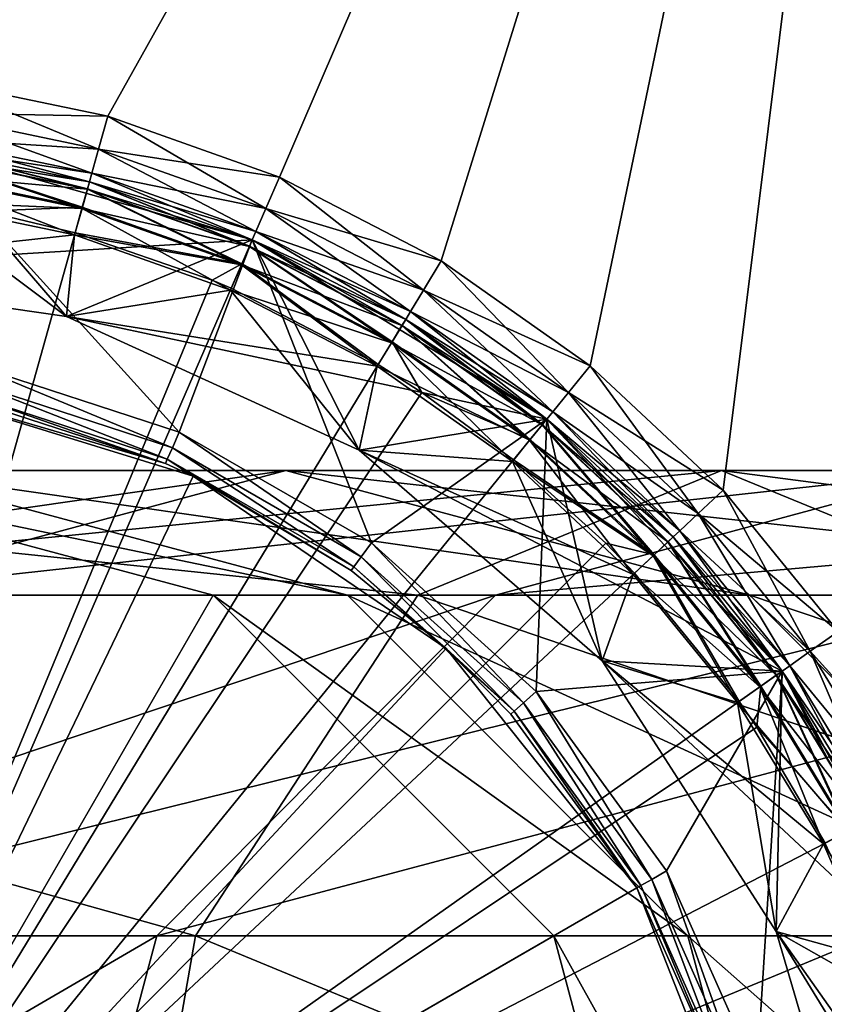
# Model space of a CAD drawing. Extents: x -188 to 188, y -68 to 0.
# Drawn here: x 104 to 116, y -44 to -30 of the extents above; entities that cross this region are included whole.
import ezdxf

# ---------------------------------------------------------------- set-up
doc = ezdxf.new("R2010")
doc.units = 0
doc.header["$MEASUREMENT"] = 0
doc.layers.add('L3', color=7, linetype='Continuous')
doc.layers.add('L5', color=7, linetype='Continuous')

msp = doc.modelspace()

# ---------------------------------------------------------------- linework, layer by layer
at = {"layer": 'L3', "color": 7}
for points in [[(82.3, -9, 20), (100, -30.5, 20), (117.7, -9, 20)], [(117.7, -9, -20), (100, -30.5, -20), (82.3, -9, -20)], [(117.7, -9, 20), (100, -30.5, 20), (102.6552, -30.68162, 20)], [(117.7, -9, -20), (102.6552, -30.68162, -20), (100, -30.5, -20)], [(117.7, -9, 20), (102.6552, -30.68162, 20), (105.261, -31.22311, 20)], [(105.261, -31.22311, -20), (102.6552, -30.68162, -20), (117.7, -9, -20)], [(105.261, -31.22311, 20), (107.7688, -32.11438, 20), (117.7, -9, 20)], [(117.7, -9, -20), (107.7688, -32.11438, -20), (105.261, -31.22311, -20)], [(117.7, -9, 20), (107.7688, -32.11438, 20), (110.1319, -33.33882, 20)], [(117.7, -9, -20), (110.1319, -33.33882, -20), (107.7688, -32.11438, -20)], [(117.7, -9, 20), (110.1319, -33.33882, 20), (112.3062, -34.87363, 20)], [(112.3062, -34.87363, -20), (110.1319, -33.33882, -20), (117.7, -9, -20)], [(112.3062, -34.87363, 20), (114.2513, -36.69021, 20), (117.7, -9, 20)], [(117.7, -9, -20), (114.2513, -36.69021, -20), (112.3062, -34.87363, -20)], [(114.2513, -36.69021, 20), (115.9309, -38.75473, 20), (117.7, -9, 20)], [(117.7, -9, -20), (115.9309, -38.75473, -20), (114.2513, -36.69021, -20)], [(102.5872, -31.17697, -20.13397), (102.6552, -30.68162, -20), (105.1261, -31.70457, -20.13397)], [(102.5872, -31.17697, 20.13397), (105.261, -31.22311, 20), (102.6552, -30.68162, 20)], [(105.1261, -31.70457, -20.13397), (102.6552, -30.68162, -20), (105.261, -31.22311, -20)], [(102.5872, -31.17697, -20.13397), (105.0274, -32.05702, -20.5), (102.5373, -31.53958, -20.5)], [(102.5872, -31.17697, 20.13397), (102.5373, -31.53958, 20.5), (105.1261, -31.70457, 20.13397)], [(105.1261, -31.70457, -20.13397), (105.0274, -32.05702, -20.5), (102.5872, -31.17697, -20.13397)], [(105.1261, -31.70457, 20.13397), (105.261, -31.22311, 20), (102.5872, -31.17697, 20.13397)], [(105.1261, -31.70457, -20.13397), (105.261, -31.22311, -20), (107.5696, -32.57299, -20.13397)], [(105.1261, -31.70457, 20.13397), (107.7688, -32.11438, 20), (105.261, -31.22311, 20)], [(107.5696, -32.57299, -20.13397), (105.261, -31.22311, -20), (107.7688, -32.11438, -20)], [(102.5373, -31.53958, -20.5), (104.9912, -32.18603, -21), (102.5191, -31.67231, -21)], [(102.5373, -31.53958, 20.5), (102.5191, -31.67231, 21), (105.0274, -32.05702, 20.5)], [(105.0274, -32.05702, -20.5), (104.9912, -32.18603, -21), (102.5373, -31.53958, -20.5)], [(105.1261, -31.70457, 20.13397), (102.5373, -31.53958, 20.5), (105.0274, -32.05702, 20.5)], [(100, -33.48017, -30.5), (107.3704, -33.03159, -30.5), (102.5191, -31.67231, -30.5)], [(100, -33.48017, 31), (102.5191, -31.67231, 31), (104.6542, -34.14934, 31)], [(104.8833, -32.5712, 29.89282), (102.5045, -31.77849, 29.6), (102.4646, -32.06858, 29.89282)], [(102.4646, -32.06858, -29.89282), (102.5045, -31.77849, -29.6), (104.9623, -32.28924, -29.6)], [(104.8877, -32.55553, 55.91165), (102.5051, -31.77385, 55.62026), (102.4668, -32.05247, 55.91165)], [(104.9623, -32.28924, 29.6), (102.5191, -31.67231, 29.2), (102.5045, -31.77849, 29.6)], [(102.5045, -31.77849, -29.6), (102.5191, -31.67231, -29.2), (104.9912, -32.18603, -29.2)], [(104.8833, -32.5712, 29.89282), (104.9623, -32.28924, 29.6), (102.5045, -31.77849, 29.6)], [(102.5045, -31.77849, -29.6), (104.9912, -32.18603, -29.2), (104.9623, -32.28924, -29.6)], [(104.9636, -32.28473, 55.62026), (102.5191, -31.67231, 55.22848), (102.5051, -31.77385, 55.62026)], [(104.8877, -32.55553, 55.91165), (104.9636, -32.28473, 55.62026), (102.5051, -31.77385, 55.62026)], [(107.3704, -33.03159, -30.5), (107.3704, -33.03159, -48.5), (102.5191, -31.67231, -48.5)], [(107.3704, -33.03159, -30.5), (102.5191, -31.67231, -48.5), (102.5191, -31.67231, -30.5)], [(107.3704, -33.03159, -48.5), (106.3044, -35.84005, -48.5), (102.5191, -31.67231, -48.5)], [(102.5191, -31.67231, -48.5), (106.3044, -35.84005, -48.5), (103.2226, -34.83871, -48.5)], [(102.5191, -31.67231, 21), (102.5191, -31.67231, 29.2), (104.9912, -32.18603, 21)], [(104.9912, -32.18603, 21), (102.5191, -31.67231, 29.2), (104.9912, -32.18603, 29.2)], [(102.5191, -31.67231, -29.2), (102.5191, -31.67231, -21), (104.9912, -32.18603, -29.2)], [(104.9912, -32.18603, -29.2), (102.5191, -31.67231, -21), (104.9912, -32.18603, -21)], [(105.0274, -32.05702, 20.5), (102.5191, -31.67231, 21), (104.9912, -32.18603, 21)], [(104.9623, -32.28924, 29.6), (104.9912, -32.18603, 29.2), (102.5191, -31.67231, 29.2)], [(104.9636, -32.28473, 55.62026), (104.9912, -32.18603, 55.22848), (102.5191, -31.67231, 55.22848)], [(102.5191, -31.67231, 31), (102.5191, -31.67231, 55.22848), (104.9912, -32.18603, 55.22848)], [(102.5191, -31.67231, 31), (104.9912, -32.18603, 55.22848), (107.3704, -33.03159, 31)], [(104.6542, -34.14934, 31), (102.5191, -31.67231, 31), (107.3704, -33.03159, 31)], [(105.1261, -31.70457, -20.13397), (107.4238, -32.90871, -20.5), (105.0274, -32.05702, -20.5)], [(105.1261, -31.70457, 20.13397), (105.0274, -32.05702, 20.5), (107.5696, -32.57299, 20.13397)], [(107.5696, -32.57299, -20.13397), (107.4238, -32.90871, -20.5), (105.1261, -31.70457, -20.13397)], [(107.5696, -32.57299, 20.13397), (107.7688, -32.11438, 20), (105.1261, -31.70457, 20.13397)], [(104.7754, -32.95636, 30), (102.4646, -32.06858, 29.89282), (102.4101, -32.46486, 30)], [(102.4101, -32.46486, -30), (102.4646, -32.06858, -29.89282), (104.8833, -32.5712, -29.89282)], [(104.7754, -32.95636, 30), (104.8833, -32.5712, 29.89282), (102.4646, -32.06858, 29.89282)], [(102.4646, -32.06858, -29.89282), (104.9623, -32.28924, -29.6), (104.8833, -32.5712, -29.89282)], [(102.4668, -32.05247, 55.91165), (103.4586, -32.61228, 56.02797), (104.8877, -32.55553, 55.91165)], [(105.0274, -32.05702, -20.5), (107.3704, -33.03159, -21), (104.9912, -32.18603, -21)], [(105.0274, -32.05702, 20.5), (104.9912, -32.18603, 21), (107.4238, -32.90871, 20.5)], [(107.4238, -32.90871, -20.5), (107.3704, -33.03159, -21), (105.0274, -32.05702, -20.5)], [(107.5696, -32.57299, 20.13397), (105.0274, -32.05702, 20.5), (107.4238, -32.90871, 20.5)], [(107.3277, -33.1299, 29.6), (104.9912, -32.18603, 29.2), (104.9623, -32.28924, 29.6)], [(104.9623, -32.28924, -29.6), (104.9912, -32.18603, -29.2), (107.3704, -33.03159, -29.2)], [(107.3296, -33.1256, 55.62026), (104.9912, -32.18603, 55.22848), (104.9636, -32.28473, 55.62026)], [(104.9912, -32.18603, 21), (104.9912, -32.18603, 29.2), (107.3704, -33.03159, 21)], [(107.3704, -33.03159, 21), (104.9912, -32.18603, 29.2), (107.3704, -33.03159, 29.2)], [(104.9912, -32.18603, -29.2), (104.9912, -32.18603, -21), (107.3704, -33.03159, -29.2)], [(107.3704, -33.03159, -29.2), (104.9912, -32.18603, -21), (107.3704, -33.03159, -21)], [(107.4238, -32.90871, 20.5), (104.9912, -32.18603, 21), (107.3704, -33.03159, 21)], [(107.3277, -33.1299, 29.6), (107.3704, -33.03159, 29.2), (104.9912, -32.18603, 29.2)], [(107.3296, -33.1256, 55.62026), (107.3704, -33.03159, 55.22848), (104.9912, -32.18603, 55.22848)], [(104.9912, -32.18603, 55.22848), (107.3704, -33.03159, 55.22848), (107.3704, -33.03159, 31)], [(107.5696, -32.57299, -20.13397), (107.7688, -32.11438, -20), (109.8721, -33.76603, -20.13397)], [(107.5696, -32.57299, 20.13397), (110.1319, -33.33882, 20), (107.7688, -32.11438, 20)], [(109.8721, -33.76603, -20.13397), (107.7688, -32.11438, -20), (110.1319, -33.33882, -20)], [(107.2111, -33.39848, 29.89282), (104.9623, -32.28924, 29.6), (104.8833, -32.5712, 29.89282)], [(104.8833, -32.5712, -29.89282), (104.9623, -32.28924, -29.6), (107.3277, -33.1299, -29.6)], [(107.2175, -33.38356, 55.91165), (104.9636, -32.28473, 55.62026), (104.8877, -32.55553, 55.91165)], [(107.2111, -33.39848, 29.89282), (107.3277, -33.1299, 29.6), (104.9623, -32.28924, 29.6)], [(104.9623, -32.28924, -29.6), (107.3704, -33.03159, -29.2), (107.3277, -33.1299, -29.6)], [(107.2175, -33.38356, 55.91165), (107.3296, -33.1256, 55.62026), (104.9636, -32.28473, 55.62026)], [(100, -33.48017, -30), (102.4101, -32.46486, -30), (104.6542, -34.14934, -30)], [(100, -33.48017, 30), (104.7754, -32.95636, 30), (102.4101, -32.46486, 30)], [(102.4101, -32.46486, -30), (104.7754, -32.95636, -30), (104.6542, -34.14934, -30)], [(102.4101, -32.46486, -30), (104.8833, -32.5712, -29.89282), (104.7754, -32.95636, -30)], [(104.7831, -32.92905, 56.02797), (103.4586, -32.61228, 56.02797), (100, -50, 56.34237)], [(104.8877, -32.55553, 55.91165), (103.4586, -32.61228, 56.02797), (104.7831, -32.92905, 56.02797)], [(107.0517, -33.76536, 30), (104.8833, -32.5712, 29.89282), (104.7754, -32.95636, 30)], [(104.7754, -32.95636, -30), (104.8833, -32.5712, -29.89282), (107.2111, -33.39848, -29.89282)], [(104.8877, -32.55553, 55.91165), (104.7831, -32.92905, 56.02797), (107.2175, -33.38356, 55.91165)], [(107.0517, -33.76536, 30), (107.2111, -33.39848, 29.89282), (104.8833, -32.5712, 29.89282)], [(104.8833, -32.5712, -29.89282), (107.3277, -33.1299, -29.6), (107.2111, -33.39848, -29.89282)], [(107.5696, -32.57299, -20.13397), (109.6819, -34.07877, -20.5), (107.4238, -32.90871, -20.5)], [(107.5696, -32.57299, 20.13397), (107.4238, -32.90871, 20.5), (109.8721, -33.76603, 20.13397)], [(109.8721, -33.76603, -20.13397), (109.6819, -34.07877, -20.5), (107.5696, -32.57299, -20.13397)], [(109.8721, -33.76603, 20.13397), (110.1319, -33.33882, 20), (107.5696, -32.57299, 20.13397)], [(106.7844, -33.62113, 56.02797), (104.7831, -32.92905, 56.02797), (100, -50, 56.34237)], [(107.2175, -33.38356, 55.91165), (104.7831, -32.92905, 56.02797), (106.7844, -33.62113, 56.02797)], [(107.4238, -32.90871, -20.5), (109.6123, -34.19324, -21), (107.3704, -33.03159, -21)], [(107.4238, -32.90871, 20.5), (107.3704, -33.03159, 21), (109.6819, -34.07877, 20.5)], [(109.6819, -34.07877, -20.5), (109.6123, -34.19324, -21), (107.4238, -32.90871, -20.5)], [(109.8721, -33.76603, 20.13397), (107.4238, -32.90871, 20.5), (109.6819, -34.07877, 20.5)], [(104.6542, -34.14934, 30), (104.7754, -32.95636, 30), (100, -33.48017, 30)], [(104.6542, -34.14934, -30.5), (107.3704, -33.03159, -30.5), (100, -33.48017, -30.5)], [(104.6542, -34.14934, -30), (104.7754, -32.95636, -30), (107.0517, -33.76536, -30)], [(104.6542, -34.14934, 30), (107.0517, -33.76536, 30), (104.7754, -32.95636, 30)], [(104.6542, -34.14934, -30.5), (111.6751, -35.64934, -30.5), (107.3704, -33.03159, -30.5)], [(104.6542, -34.14934, 31), (107.3704, -33.03159, 31), (108.9313, -36.10264, 31)], [(104.7754, -32.95636, -30), (107.2111, -33.39848, -29.89282), (107.0517, -33.76536, -30)], [(107.3704, -33.03159, -48.5), (109.1107, -37.46024, -48.5), (106.3044, -35.84005, -48.5)], [(109.5566, -34.28482, 29.6), (107.3704, -33.03159, 29.2), (107.3277, -33.1299, 29.6)], [(107.3277, -33.1299, -29.6), (107.3704, -33.03159, -29.2), (109.6123, -34.19324, -29.2)], [(109.559, -34.28082, 55.62026), (107.3704, -33.03159, 55.22848), (107.3296, -33.1256, 55.62026)], [(111.6751, -35.64934, -30.5), (111.6751, -35.64934, -48.5), (107.3704, -33.03159, -48.5)], [(111.6751, -35.64934, -30.5), (107.3704, -33.03159, -48.5), (107.3704, -33.03159, -30.5)], [(111.6751, -35.64934, -48.5), (109.1107, -37.46024, -48.5), (107.3704, -33.03159, -48.5)], [(107.3704, -33.03159, 21), (107.3704, -33.03159, 29.2), (109.6123, -34.19324, 21)], [(109.6123, -34.19324, 21), (107.3704, -33.03159, 29.2), (109.6123, -34.19324, 29.2)], [(107.3704, -33.03159, -29.2), (107.3704, -33.03159, -21), (109.6123, -34.19324, -29.2)], [(109.6123, -34.19324, -29.2), (107.3704, -33.03159, -21), (109.6123, -34.19324, -21)], [(109.6819, -34.07877, 20.5), (107.3704, -33.03159, 21), (109.6123, -34.19324, 21)], [(109.5566, -34.28482, 29.6), (109.6123, -34.19324, 29.2), (107.3704, -33.03159, 29.2)], [(109.559, -34.28082, 55.62026), (109.6123, -34.19324, 55.22848), (107.3704, -33.03159, 55.22848)], [(107.3704, -33.03159, 31), (107.3704, -33.03159, 55.22848), (109.6123, -34.19324, 55.22848)], [(107.3704, -33.03159, 31), (109.6123, -34.19324, 55.22848), (111.6751, -35.64934, 31)], [(108.9313, -36.10264, 31), (107.3704, -33.03159, 31), (111.6751, -35.64934, 31)], [(109.4045, -34.53501, 29.89282), (107.3277, -33.1299, 29.6), (107.2111, -33.39848, 29.89282)], [(107.2111, -33.39848, -29.89282), (107.3277, -33.1299, -29.6), (109.5566, -34.28482, -29.6)], [(109.4129, -34.52111, 55.91165), (107.3296, -33.1256, 55.62026), (107.2175, -33.38356, 55.91165)], [(109.4045, -34.53501, 29.89282), (109.5566, -34.28482, 29.6), (107.3277, -33.1299, 29.6)], [(107.3277, -33.1299, -29.6), (109.6123, -34.19324, -29.2), (109.5566, -34.28482, -29.6)], [(109.4129, -34.52111, 55.91165), (109.559, -34.28082, 55.62026), (107.3296, -33.1256, 55.62026)], [(109.8721, -33.76603, -20.13397), (110.1319, -33.33882, -20), (111.9907, -35.26149, -20.13397)], [(109.8721, -33.76603, 20.13397), (112.3062, -34.87363, 20), (110.1319, -33.33882, 20)], [(111.9907, -35.26149, -20.13397), (110.1319, -33.33882, -20), (112.3062, -34.87363, -20)], [(104.6542, -34.14934, -30), (104.6542, -34.14934, -30.5), (100, -33.48017, -30.5)], [(104.6542, -34.14934, -30), (100, -33.48017, -30.5), (100, -33.48017, -30)], [(104.6542, -34.14934, 31), (104.6542, -34.14934, 30), (100, -33.48017, 30)], [(104.6542, -34.14934, 31), (100, -33.48017, 30), (100, -33.48017, 31)], [(106.7844, -33.62113, 56.02797), (107.063, -33.73934, 56.02797), (107.2175, -33.38356, 55.91165)], [(109.1966, -34.87678, 30), (107.2111, -33.39848, 29.89282), (107.0517, -33.76536, 30)], [(107.0517, -33.76536, -30), (107.2111, -33.39848, -29.89282), (109.4045, -34.53501, -29.89282)], [(107.2175, -33.38356, 55.91165), (107.063, -33.73934, 56.02797), (109.2114, -34.85254, 56.02797)], [(109.1966, -34.87678, 30), (109.4045, -34.53501, 29.89282), (107.2111, -33.39848, 29.89282)], [(107.2111, -33.39848, -29.89282), (109.5566, -34.28482, -29.6), (109.4045, -34.53501, -29.89282)], [(107.2175, -33.38356, 55.91165), (109.2114, -34.85254, 56.02797), (109.4129, -34.52111, 55.91165)], [(107.063, -33.73934, 56.02797), (106.7844, -33.62113, 56.02797), (100, -50, 56.34237)], [(109.2114, -34.85254, 56.02797), (107.063, -33.73934, 56.02797), (100, -50, 56.34237)], [(104.6542, -34.14934, -30), (107.0517, -33.76536, -30), (108.9313, -36.10264, -30)], [(104.6542, -34.14934, 30), (109.1966, -34.87678, 30), (107.0517, -33.76536, 30)], [(108.9313, -36.10264, -30), (107.0517, -33.76536, -30), (109.1966, -34.87678, -30)], [(107.0517, -33.76536, -30), (109.4045, -34.53501, -29.89282), (109.1966, -34.87678, -30)], [(109.8721, -33.76603, -20.13397), (111.7597, -35.54541, -20.5), (109.6819, -34.07877, -20.5)], [(109.8721, -33.76603, 20.13397), (109.6819, -34.07877, 20.5), (111.9907, -35.26149, 20.13397)], [(111.9907, -35.26149, -20.13397), (111.7597, -35.54541, -20.5), (109.8721, -33.76603, -20.13397)], [(111.9907, -35.26149, 20.13397), (112.3062, -34.87363, 20), (109.8721, -33.76603, 20.13397)], [(109.6819, -34.07877, -20.5), (111.6751, -35.64934, -21), (109.6123, -34.19324, -21)], [(109.6819, -34.07877, 20.5), (109.6123, -34.19324, 21), (111.7597, -35.54541, 20.5)], [(111.7597, -35.54541, -20.5), (111.6751, -35.64934, -21), (109.6819, -34.07877, -20.5)], [(111.9907, -35.26149, 20.13397), (109.6819, -34.07877, 20.5), (111.7597, -35.54541, 20.5)], [(108.9313, -36.10264, -30), (108.9313, -36.10264, -30.5), (104.6542, -34.14934, -30.5)], [(108.9313, -36.10264, -30), (104.6542, -34.14934, -30.5), (104.6542, -34.14934, -30)], [(108.9313, -36.10264, -30.5), (111.6751, -35.64934, -30.5), (104.6542, -34.14934, -30.5)], [(108.9313, -36.10264, 30), (109.1966, -34.87678, 30), (104.6542, -34.14934, 30)], [(108.9313, -36.10264, 31), (108.9313, -36.10264, 30), (104.6542, -34.14934, 30)], [(108.9313, -36.10264, 31), (104.6542, -34.14934, 30), (104.6542, -34.14934, 31)], [(111.6075, -35.73248, 29.6), (109.6123, -34.19324, 29.2), (109.5566, -34.28482, 29.6)], [(109.5566, -34.28482, -29.6), (109.6123, -34.19324, -29.2), (111.6751, -35.64934, -29.2)], [(111.6104, -35.72885, 55.62026), (109.6123, -34.19324, 55.22848), (109.559, -34.28082, 55.62026)], [(109.6123, -34.19324, 21), (109.6123, -34.19324, 29.2), (111.6751, -35.64934, 21)], [(111.6751, -35.64934, 21), (109.6123, -34.19324, 29.2), (111.6751, -35.64934, 29.2)], [(109.6123, -34.19324, -29.2), (109.6123, -34.19324, -21), (111.6751, -35.64934, -29.2)], [(111.6751, -35.64934, -29.2), (109.6123, -34.19324, -21), (111.6751, -35.64934, -21)], [(111.7597, -35.54541, 20.5), (109.6123, -34.19324, 21), (111.6751, -35.64934, 21)], [(111.6075, -35.73248, 29.6), (111.6751, -35.64934, 29.2), (109.6123, -34.19324, 29.2)], [(111.6104, -35.72885, 55.62026), (111.6751, -35.64934, 55.22848), (109.6123, -34.19324, 55.22848)], [(109.6123, -34.19324, 55.22848), (111.6751, -35.64934, 55.22848), (111.6751, -35.64934, 31)], [(111.4227, -35.95963, 29.89282), (109.5566, -34.28482, 29.6), (109.4045, -34.53501, 29.89282)], [(109.4045, -34.53501, -29.89282), (109.5566, -34.28482, -29.6), (111.6075, -35.73248, -29.6)], [(111.433, -35.94701, 55.91165), (109.559, -34.28082, 55.62026), (109.4129, -34.52111, 55.91165)], [(111.4227, -35.95963, 29.89282), (111.6075, -35.73248, 29.6), (109.5566, -34.28482, 29.6)], [(109.5566, -34.28482, -29.6), (111.6751, -35.64934, -29.2), (111.6075, -35.73248, -29.6)], [(111.433, -35.94701, 55.91165), (111.6104, -35.72885, 55.62026), (109.559, -34.28082, 55.62026)], [(109.4129, -34.52111, 55.91165), (109.2114, -34.85254, 56.02797), (109.8494, -35.2594, 56.02797)], [(109.4129, -34.52111, 55.91165), (109.8494, -35.2594, 56.02797), (111.433, -35.94701, 55.91165)], [(111.1703, -36.26991, 30), (109.4045, -34.53501, 29.89282), (109.1966, -34.87678, 30)], [(109.1966, -34.87678, -30), (109.4045, -34.53501, -29.89282), (111.4227, -35.95963, -29.89282)], [(111.1703, -36.26991, 30), (111.4227, -35.95963, 29.89282), (109.4045, -34.53501, 29.89282)], [(109.4045, -34.53501, -29.89282), (111.6075, -35.73248, -29.6), (111.4227, -35.95963, -29.89282)], [(109.8494, -35.2594, 56.02797), (109.2114, -34.85254, 56.02797), (100, -50, 56.34237)], [(103.2226, -34.83871, -48.5), (106.2027, -36.06843, -48.56699), (103.1707, -35.08325, -48.56699)], [(103.2226, -34.83871, -48.5), (106.3044, -35.84005, -48.5), (106.2027, -36.06843, -48.56699)], [(108.9313, -36.10264, -30), (109.1966, -34.87678, -30), (111.1703, -36.26991, -30)], [(108.9313, -36.10264, 30), (111.1703, -36.26991, 30), (109.1966, -34.87678, 30)], [(109.1966, -34.87678, -30), (111.4227, -35.95963, -29.89282), (111.1703, -36.26991, -30)], [(111.9907, -35.26149, -20.13397), (112.3062, -34.87363, -20), (113.8859, -37.03149, -20.13397)], [(111.9907, -35.26149, 20.13397), (114.2513, -36.69021, 20), (112.3062, -34.87363, 20)], [(113.8859, -37.03149, -20.13397), (112.3062, -34.87363, -20), (114.2513, -36.69021, -20)], [(103.1707, -35.08325, -48.56699), (106.1283, -36.23562, -48.75), (103.1326, -35.26226, -48.75)], [(103.1707, -35.08325, -48.56699), (106.2027, -36.06843, -48.56699), (106.1283, -36.23562, -48.75)], [(100, -50, -78.5), (102.2356, -35.16754, -78.5), (106.5083, -36.48547, -78.5)], [(102.2356, -35.16754, -78.5), (103.1187, -35.32779, -49), (106.101, -36.29682, -49)], [(102.2356, -35.16754, -78.5), (106.101, -36.29682, -49), (106.5083, -36.48547, -78.5)], [(111.1882, -36.24791, 56.02797), (109.8494, -35.2594, 56.02797), (100, -50, 56.34237)], [(103.1326, -35.26226, -48.75), (106.101, -36.29682, -49), (103.1187, -35.32779, -49)], [(103.1326, -35.26226, -48.75), (106.1283, -36.23562, -48.75), (106.101, -36.29682, -49)], [(111.433, -35.94701, 55.91165), (109.8494, -35.2594, 56.02797), (111.1882, -36.24791, 56.02797)], [(111.9907, -35.26149, -20.13397), (113.6184, -37.28132, -20.5), (111.7597, -35.54541, -20.5)], [(111.9907, -35.26149, 20.13397), (111.7597, -35.54541, 20.5), (113.8859, -37.03149, 20.13397)], [(113.8859, -37.03149, -20.13397), (113.6184, -37.28132, -20.5), (111.9907, -35.26149, -20.13397)], [(113.8859, -37.03149, 20.13397), (114.2513, -36.69021, 20), (111.9907, -35.26149, 20.13397)], [(108.9313, -36.10264, -30.5), (115.1139, -39.33141, -30.5), (111.6751, -35.64934, -30.5)], [(108.9313, -36.10264, 31), (111.6751, -35.64934, 31), (112.4849, -39.18181, 31)], [(111.6751, -35.64934, -48.5), (111.5187, -39.62848, -48.5), (109.1107, -37.46024, -48.5)], [(115.1139, -39.33141, -48.5), (111.5187, -39.62848, -48.5), (111.6751, -35.64934, -48.5)], [(113.4421, -37.44592, 29.6), (111.6751, -35.64934, 29.2), (111.6075, -35.73248, 29.6)], [(111.6075, -35.73248, -29.6), (111.6751, -35.64934, -29.2), (113.5205, -37.37277, -29.2)], [(113.4456, -37.44273, 55.62026), (111.6751, -35.64934, 55.22848), (111.6104, -35.72885, 55.62026)], [(111.7597, -35.54541, -20.5), (113.5205, -37.37277, -21), (111.6751, -35.64934, -21)], [(111.7597, -35.54541, 20.5), (111.6751, -35.64934, 21), (113.6184, -37.28132, 20.5)], [(115.1139, -39.33141, -30.5), (115.1139, -39.33141, -48.5), (111.6751, -35.64934, -48.5)], [(115.1139, -39.33141, -30.5), (111.6751, -35.64934, -48.5), (111.6751, -35.64934, -30.5)], [(111.6751, -35.64934, 21), (111.6751, -35.64934, 29.2), (113.5205, -37.37277, 21)], [(113.5205, -37.37277, 21), (111.6751, -35.64934, 29.2), (113.5205, -37.37277, 29.2)], [(111.6751, -35.64934, -29.2), (111.6751, -35.64934, -21), (113.5205, -37.37277, -29.2)], [(113.5205, -37.37277, -29.2), (111.6751, -35.64934, -21), (113.5205, -37.37277, -21)], [(113.6184, -37.28132, 20.5), (111.6751, -35.64934, 21), (113.5205, -37.37277, 21)], [(113.4421, -37.44592, 29.6), (113.5205, -37.37277, 29.2), (111.6751, -35.64934, 29.2)], [(113.4456, -37.44273, 55.62026), (113.5205, -37.37277, 55.22848), (111.6751, -35.64934, 55.22848)], [(111.6751, -35.64934, 31), (111.6751, -35.64934, 55.22848), (113.5205, -37.37277, 55.22848)], [(111.6751, -35.64934, 31), (113.5205, -37.37277, 55.22848), (115.1139, -39.33141, 31)], [(112.4849, -39.18181, 31), (111.6751, -35.64934, 31), (115.1139, -39.33141, 31)], [(113.6184, -37.28132, -20.5), (113.5205, -37.37277, -21), (111.7597, -35.54541, -20.5)], [(113.8859, -37.03149, 20.13397), (111.7597, -35.54541, 20.5), (113.6184, -37.28132, 20.5)], [(113.2281, -37.64579, 29.89282), (111.6075, -35.73248, 29.6), (111.4227, -35.95963, 29.89282)], [(111.4227, -35.95963, -29.89282), (111.6075, -35.73248, -29.6), (113.4421, -37.44592, -29.6)], [(113.24, -37.63469, 55.91165), (111.6104, -35.72885, 55.62026), (111.433, -35.94701, 55.91165)], [(113.2281, -37.64579, 29.89282), (113.4421, -37.44592, 29.6), (111.6075, -35.73248, 29.6)], [(111.6075, -35.73248, -29.6), (113.5205, -37.37277, -29.2), (113.4421, -37.44592, -29.6)], [(113.24, -37.63469, 55.91165), (113.4456, -37.44273, 55.62026), (111.6104, -35.72885, 55.62026)], [(106.3044, -35.84005, -48.5), (108.9637, -37.66249, -48.56699), (106.2027, -36.06843, -48.56699)], [(106.3044, -35.84005, -48.5), (109.1107, -37.46024, -48.5), (108.9637, -37.66249, -48.56699)], [(112.9358, -37.91881, 30), (111.4227, -35.95963, 29.89282), (111.1703, -36.26991, 30)], [(111.1703, -36.26991, -30), (111.4227, -35.95963, -29.89282), (113.2281, -37.64579, -29.89282)], [(111.433, -35.94701, 55.91165), (111.1882, -36.24791, 56.02797), (113.24, -37.63469, 55.91165)], [(112.9358, -37.91881, 30), (113.2281, -37.64579, 29.89282), (111.4227, -35.95963, 29.89282)], [(111.4227, -35.95963, -29.89282), (113.4421, -37.44592, -29.6), (113.2281, -37.64579, -29.89282)], [(106.2027, -36.06843, -48.56699), (108.8562, -37.81055, -48.75), (106.1283, -36.23562, -48.75)], [(106.2027, -36.06843, -48.56699), (108.9637, -37.66249, -48.56699), (108.8562, -37.81055, -48.75)], [(112.4849, -39.18181, -30), (112.4849, -39.18181, -30.5), (108.9313, -36.10264, -30.5)], [(112.4849, -39.18181, -30), (108.9313, -36.10264, -30.5), (108.9313, -36.10264, -30)], [(112.4849, -39.18181, -30.5), (115.1139, -39.33141, -30.5), (108.9313, -36.10264, -30.5)], [(108.9313, -36.10264, -30), (111.1703, -36.26991, -30), (112.4849, -39.18181, -30)], [(108.9313, -36.10264, 30), (112.4849, -39.18181, 30), (112.9358, -37.91881, 30)], [(112.9358, -37.91881, 30), (111.1703, -36.26991, 30), (108.9313, -36.10264, 30)], [(112.4849, -39.18181, 31), (112.4849, -39.18181, 30), (108.9313, -36.10264, 30)], [(112.4849, -39.18181, 31), (108.9313, -36.10264, 30), (108.9313, -36.10264, 31)], [(112.5358, -37.46415, 56.02797), (111.1882, -36.24791, 56.02797), (100, -50, 56.34237)], [(106.5083, -36.48547, -49), (106.101, -36.29682, -49), (106.1283, -36.23562, -48.75)], [(106.1283, -36.23562, -48.75), (108.8562, -37.81055, -48.75), (108.8168, -37.86475, -49)], [(106.1283, -36.23562, -48.75), (108.8168, -37.86475, -49), (106.5083, -36.48547, -49)], [(113.24, -37.63469, 55.91165), (111.1882, -36.24791, 56.02797), (112.5358, -37.46415, 56.02797)], [(106.101, -36.29682, -49), (106.5083, -36.48547, -49), (106.5083, -36.48547, -78.5)], [(112.4849, -39.18181, -30), (111.1703, -36.26991, -30), (112.9358, -37.91881, -30)], [(111.1703, -36.26991, -30), (113.2281, -37.64579, -29.89282), (112.9358, -37.91881, -30)], [(100, -50, -78.5), (106.5083, -36.48547, -78.5), (110.2026, -39.00422, -78.5)], [(106.5083, -36.48547, -78.5), (106.5083, -36.48547, -49), (108.8168, -37.86475, -49)], [(106.5083, -36.48547, -78.5), (108.8168, -37.86475, -49), (110.2026, -39.00422, -78.5)], [(113.8859, -37.03149, -20.13397), (114.2513, -36.69021, -20), (115.5224, -39.04307, -20.13397)], [(113.8859, -37.03149, 20.13397), (115.9309, -38.75473, 20), (114.2513, -36.69021, 20)], [(115.5224, -39.04307, -20.13397), (114.2513, -36.69021, -20), (115.9309, -38.75473, -20)], [(113.8859, -37.03149, -20.13397), (115.2234, -39.25415, -20.5), (113.6184, -37.28132, -20.5)], [(113.8859, -37.03149, 20.13397), (113.6184, -37.28132, 20.5), (115.5224, -39.04307, 20.13397)], [(115.5224, -39.04307, -20.13397), (115.2234, -39.25415, -20.5), (113.8859, -37.03149, -20.13397)], [(115.5224, -39.04307, 20.13397), (115.9309, -38.75473, 20), (113.8859, -37.03149, 20.13397)], [(115.0264, -39.39322, 29.6), (113.5205, -37.37277, 29.2), (113.4421, -37.44592, 29.6)], [(113.4421, -37.44592, -29.6), (113.5205, -37.37277, -29.2), (115.1139, -39.33141, -29.2)], [(115.0302, -39.39052, 55.62026), (113.5205, -37.37277, 55.22848), (113.4456, -37.44273, 55.62026)], [(113.6184, -37.28132, -20.5), (115.1139, -39.33141, -21), (113.5205, -37.37277, -21)], [(113.6184, -37.28132, 20.5), (113.5205, -37.37277, 21), (115.2234, -39.25415, 20.5)], [(113.5205, -37.37277, 21), (113.5205, -37.37277, 29.2), (115.1139, -39.33141, 21)], [(115.1139, -39.33141, 21), (113.5205, -37.37277, 29.2), (115.1139, -39.33141, 29.2)], [(113.5205, -37.37277, -29.2), (113.5205, -37.37277, -21), (115.1139, -39.33141, -29.2)], [(115.1139, -39.33141, -29.2), (113.5205, -37.37277, -21), (115.1139, -39.33141, -21)], [(115.2234, -39.25415, 20.5), (113.5205, -37.37277, 21), (115.1139, -39.33141, 21)], [(115.0264, -39.39322, 29.6), (115.1139, -39.33141, 29.2), (113.5205, -37.37277, 29.2)], [(115.0302, -39.39052, 55.62026), (115.1139, -39.33141, 55.22848), (113.5205, -37.37277, 55.22848)], [(113.5205, -37.37277, 55.22848), (115.1139, -39.33141, 55.22848), (115.1139, -39.33141, 31)], [(115.2234, -39.25415, -20.5), (115.1139, -39.33141, -21), (113.6184, -37.28132, -20.5)], [(115.5224, -39.04307, 20.13397), (113.6184, -37.28132, 20.5), (115.2234, -39.25415, 20.5)], [(112.9565, -37.89945, 56.02797), (112.5358, -37.46415, 56.02797), (100, -50, 56.34237)], [(109.1107, -37.46024, -48.5), (111.333, -39.79576, -48.56699), (108.9637, -37.66249, -48.56699)], [(109.1107, -37.46024, -48.5), (111.5187, -39.62848, -48.5), (111.333, -39.79576, -48.56699)], [(112.5358, -37.46415, 56.02797), (112.9565, -37.89945, 56.02797), (113.24, -37.63469, 55.91165)], [(114.7872, -39.56209, 29.89282), (113.4421, -37.44592, 29.6), (113.2281, -37.64579, 29.89282)], [(113.2281, -37.64579, -29.89282), (113.4421, -37.44592, -29.6), (115.0264, -39.39322, -29.6)], [(114.8004, -39.55271, 55.91165), (113.4456, -37.44273, 55.62026), (113.24, -37.63469, 55.91165)], [(114.7872, -39.56209, 29.89282), (115.0264, -39.39322, 29.6), (113.4421, -37.44592, 29.6)], [(113.4421, -37.44592, -29.6), (115.1139, -39.33141, -29.2), (115.0264, -39.39322, -29.6)], [(114.8004, -39.55271, 55.91165), (115.0302, -39.39052, 55.62026), (113.4456, -37.44273, 55.62026)], [(108.9637, -37.66249, -48.56699), (111.197, -39.91822, -48.75), (108.8562, -37.81055, -48.75)], [(108.9637, -37.66249, -48.56699), (111.333, -39.79576, -48.56699), (111.197, -39.91822, -48.75)], [(114.4604, -39.79276, 30), (113.2281, -37.64579, 29.89282), (112.9358, -37.91881, 30)], [(112.9358, -37.91881, -30), (113.2281, -37.64579, -29.89282), (114.7872, -39.56209, -29.89282)], [(113.24, -37.63469, 55.91165), (112.9565, -37.89945, 56.02797), (114.4835, -39.7764, 56.02797)], [(114.4604, -39.79276, 30), (114.7872, -39.56209, 29.89282), (113.2281, -37.64579, 29.89282)], [(113.2281, -37.64579, -29.89282), (115.0264, -39.39322, -29.6), (114.7872, -39.56209, -29.89282)], [(113.24, -37.63469, 55.91165), (114.4835, -39.7764, 56.02797), (114.8004, -39.55271, 55.91165)], [(108.8562, -37.81055, -48.75), (110.2026, -39.00422, -49), (108.8168, -37.86475, -49)], [(108.8562, -37.81055, -48.75), (111.197, -39.91822, -48.75), (110.2026, -39.00422, -49)], [(114.4835, -39.7764, 56.02797), (112.9565, -37.89945, 56.02797), (100, -50, 56.34237)], [(108.8168, -37.86475, -49), (110.2026, -39.00422, -49), (110.2026, -39.00422, -78.5)], [(112.4849, -39.18181, -30), (112.9358, -37.91881, -30), (114.4604, -39.79276, -30)], [(112.4849, -39.18181, 30), (114.4604, -39.79276, 30), (112.9358, -37.91881, 30)], [(112.9358, -37.91881, -30), (114.7872, -39.56209, -29.89282), (114.4604, -39.79276, -30)], [(115.5224, -39.04307, -20.13397), (115.9309, -38.75473, -20), (116.8698, -41.25876, -20.13397)], [(115.5224, -39.04307, 20.13397), (117.3138, -41.02873, 20), (115.9309, -38.75473, 20)], [(110.2026, -39.00422, -78.5), (112.9904, -42.5, -78.5), (100, -50, -78.5)], [(111.197, -39.91822, -48.75), (111.1472, -39.96304, -49), (110.2026, -39.00422, -49)], [(110.2026, -39.00422, -78.5), (110.2026, -39.00422, -49), (111.1472, -39.96304, -49)], [(110.2026, -39.00422, -78.5), (111.1472, -39.96304, -49), (112.9904, -42.5, -78.5)], [(115.5224, -39.04307, -20.13397), (116.5448, -41.42716, -20.5), (115.2234, -39.25415, -20.5)], [(115.5224, -39.04307, 20.13397), (115.2234, -39.25415, 20.5), (116.8698, -41.25876, 20.13397)], [(116.8698, -41.25876, -20.13397), (116.5448, -41.42716, -20.5), (115.5224, -39.04307, -20.13397)], [(116.8698, -41.25876, 20.13397), (117.3138, -41.02873, 20), (115.5224, -39.04307, 20.13397)], [(115.027, -43.13742, -30), (115.027, -43.13742, -30.5), (112.4849, -39.18181, -30.5)], [(115.027, -43.13742, -30), (112.4849, -39.18181, -30.5), (112.4849, -39.18181, -30)], [(115.027, -43.13742, -30.5), (117.4318, -43.80473, -30.5), (112.4849, -39.18181, -30.5)], [(112.4849, -39.18181, -30.5), (117.4318, -43.80473, -30.5), (115.1139, -39.33141, -30.5)], [(112.4849, -39.18181, -30), (114.4604, -39.79276, -30), (115.027, -43.13742, -30)], [(115.027, -43.13742, 30), (115.7156, -41.85685, 30), (112.4849, -39.18181, 30)], [(112.4849, -39.18181, 30), (115.7156, -41.85685, 30), (114.4604, -39.79276, 30)], [(112.4849, -39.18181, 31), (115.1139, -39.33141, 31), (115.027, -43.13742, 31)], [(115.027, -43.13742, 31), (115.027, -43.13742, 30), (112.4849, -39.18181, 30)], [(115.027, -43.13742, 31), (112.4849, -39.18181, 30), (112.4849, -39.18181, 31)], [(115.2234, -39.25415, -20.5), (116.4259, -41.4888, -21), (115.1139, -39.33141, -21)], [(115.2234, -39.25415, 20.5), (115.1139, -39.33141, 21), (116.5448, -41.42716, 20.5)], [(116.5448, -41.42716, -20.5), (116.4259, -41.4888, -21), (115.2234, -39.25415, -20.5)], [(116.8698, -41.25876, 20.13397), (115.2234, -39.25415, 20.5), (116.5448, -41.42716, 20.5)], [(115.1139, -39.33141, -48.5), (113.4234, -42.25, -48.5), (111.5187, -39.62848, -48.5)], [(114.7414, -45.21024, -48.5), (113.4234, -42.25, -48.5), (115.1139, -39.33141, -48.5)], [(117.4318, -43.80473, -48.5), (114.7414, -45.21024, -48.5), (115.1139, -39.33141, -48.5)], [(116.0707, -41.67282, 29.89282), (115.0264, -39.39322, 29.6), (114.7872, -39.56209, 29.89282)], [(114.7872, -39.56209, -29.89282), (115.0264, -39.39322, -29.6), (116.3307, -41.5381, -29.6)], [(116.0852, -41.66534, 55.91165), (115.0302, -39.39052, 55.62026), (114.8004, -39.55271, 55.91165)], [(116.3307, -41.5381, 29.6), (115.1139, -39.33141, 29.2), (115.0264, -39.39322, 29.6)], [(115.0264, -39.39322, -29.6), (115.1139, -39.33141, -29.2), (116.4259, -41.4888, -29.2)], [(116.0707, -41.67282, 29.89282), (116.3307, -41.5381, 29.6), (115.0264, -39.39322, 29.6)], [(115.0264, -39.39322, -29.6), (116.4259, -41.4888, -29.2), (116.3307, -41.5381, -29.6)], [(115.027, -43.13742, 31), (115.1139, -39.33141, 31), (117.4318, -43.80473, 31)], [(116.3349, -41.53595, 55.62026), (115.1139, -39.33141, 55.22848), (115.0302, -39.39052, 55.62026)], [(116.0852, -41.66534, 55.91165), (116.3349, -41.53595, 55.62026), (115.0302, -39.39052, 55.62026)], [(117.4318, -43.80473, -30.5), (117.4318, -43.80473, -48.5), (115.1139, -39.33141, -48.5)], [(117.4318, -43.80473, -30.5), (115.1139, -39.33141, -48.5), (115.1139, -39.33141, -30.5)], [(115.1139, -39.33141, 21), (115.1139, -39.33141, 29.2), (116.4259, -41.4888, 21)], [(116.4259, -41.4888, 21), (115.1139, -39.33141, 29.2), (116.4259, -41.4888, 29.2)], [(115.1139, -39.33141, -29.2), (115.1139, -39.33141, -21), (116.4259, -41.4888, -29.2)], [(116.4259, -41.4888, -29.2), (115.1139, -39.33141, -21), (116.4259, -41.4888, -21)], [(116.5448, -41.42716, 20.5), (115.1139, -39.33141, 21), (116.4259, -41.4888, 21)], [(116.3307, -41.5381, 29.6), (116.4259, -41.4888, 29.2), (115.1139, -39.33141, 29.2)], [(116.3349, -41.53595, 55.62026), (116.4259, -41.4888, 55.22848), (115.1139, -39.33141, 55.22848)], [(115.1139, -39.33141, 31), (115.1139, -39.33141, 55.22848), (116.4259, -41.4888, 55.22848)], [(115.1139, -39.33141, 31), (116.4259, -41.4888, 55.22848), (117.4318, -43.80473, 31)], [(114.8004, -39.55271, 55.91165), (114.4835, -39.7764, 56.02797), (114.7406, -40.15065, 56.02797)], [(114.8004, -39.55271, 55.91165), (114.7406, -40.15065, 56.02797), (116.0852, -41.66534, 55.91165)], [(111.333, -39.79576, -48.56699), (111.5187, -39.62848, -48.5), (113.2069, -42.375, -48.56699)], [(113.2069, -42.375, -48.56699), (111.5187, -39.62848, -48.5), (113.4234, -42.25, -48.5)], [(115.7156, -41.85685, 30), (114.7872, -39.56209, 29.89282), (114.4604, -39.79276, 30)], [(114.4604, -39.79276, -30), (114.7872, -39.56209, -29.89282), (116.0707, -41.67282, -29.89282)], [(115.7156, -41.85685, 30), (116.0707, -41.67282, 29.89282), (114.7872, -39.56209, 29.89282)], [(114.7872, -39.56209, -29.89282), (116.3307, -41.5381, -29.6), (116.0707, -41.67282, -29.89282)], [(100, -50, 56.34237), (114.7406, -40.15065, 56.02797), (114.4835, -39.7764, 56.02797)], [(111.197, -39.91822, -48.75), (111.333, -39.79576, -48.56699), (113.0484, -42.46651, -48.75)], [(113.0484, -42.46651, -48.75), (111.333, -39.79576, -48.56699), (113.2069, -42.375, -48.56699)], [(115.027, -43.13742, -30), (114.4604, -39.79276, -30), (115.7156, -41.85685, -30)], [(114.4604, -39.79276, -30), (116.0707, -41.67282, -29.89282), (115.7156, -41.85685, -30)], [(111.197, -39.91822, -48.75), (112.9904, -42.5, -49), (111.1472, -39.96304, -49)], [(111.1472, -39.96304, -49), (112.9904, -42.5, -49), (112.9904, -42.5, -78.5)], [(113.0484, -42.46651, -48.75), (112.9904, -42.5, -49), (111.197, -39.91822, -48.75)], [(115.7408, -41.8438, 56.02797), (114.7406, -40.15065, 56.02797), (100, -50, 56.34237)], [(116.0852, -41.66534, 55.91165), (114.7406, -40.15065, 56.02797), (115.7408, -41.8438, 56.02797)], [(116.678, -44.07263, 30), (116.0707, -41.67282, 29.89282), (115.7156, -41.85685, 30)], [(115.7156, -41.85685, -30), (116.0707, -41.67282, -29.89282), (117.0549, -43.93868, -29.89282)], [(116.3789, -43.21565, 56.02797), (115.7408, -41.8438, 56.02797), (100, -50, 56.34237)], [(115.027, -43.13742, -30), (115.7156, -41.85685, -30), (116.678, -44.07263, -30)], [(115.027, -43.13742, 30), (116.678, -44.07263, 30), (115.7156, -41.85685, 30)], [(115.7156, -41.85685, -30), (117.0549, -43.93868, -29.89282), (116.678, -44.07263, -30)], [(113.2069, -42.375, -48.56699), (113.4234, -42.25, -48.5), (114.5036, -45.28749, -48.56699)], [(114.5036, -45.28749, -48.56699), (113.4234, -42.25, -48.5), (114.7414, -45.21024, -48.5)], [(113.0484, -42.46651, -48.75), (113.2069, -42.375, -48.56699), (114.3296, -45.34404, -48.75)], [(114.3296, -45.34404, -48.75), (113.2069, -42.375, -48.56699), (114.5036, -45.28749, -48.56699)], [(100, -50, -78.5), (112.9904, -42.5, -78.5), (114.6239, -46.66219, -78.5)], [(113.0484, -42.46651, -48.75), (114.2658, -45.36475, -49), (112.9904, -42.5, -49)], [(112.9904, -42.5, -78.5), (112.9904, -42.5, -49), (114.2658, -45.36475, -49)], [(112.9904, -42.5, -78.5), (114.2658, -45.36475, -49), (114.6239, -46.66219, -78.5)], [(114.3296, -45.34404, -48.75), (114.2658, -45.36475, -49), (113.0484, -42.46651, -48.75)], [(116.3517, -47.64898, -30), (116.3517, -47.64898, -30.5), (115.027, -43.13742, -30.5)], [(116.3517, -47.64898, -30), (115.027, -43.13742, -30.5), (115.027, -43.13742, -30)], [(116.3517, -47.64898, -30.5), (118.4569, -48.73752, -30.5), (115.027, -43.13742, -30.5)], [(115.027, -43.13742, -30.5), (118.4569, -48.73752, -30.5), (117.4318, -43.80473, -30.5)], [(116.3517, -47.64898, -30), (115.027, -43.13742, -30), (116.678, -44.07263, -30)], [(115.027, -43.13742, 30), (116.3517, -47.64898, 30), (117.3298, -46.39883, 30)], [(117.3298, -46.39883, 30), (116.678, -44.07263, 30), (115.027, -43.13742, 30)], [(115.027, -43.13742, 31), (117.4318, -43.80473, 31), (116.3517, -47.64898, 31)], [(116.3517, -47.64898, 31), (116.3517, -47.64898, 30), (115.027, -43.13742, 30)], [(116.3517, -47.64898, 31), (115.027, -43.13742, 30), (115.027, -43.13742, 31)], [(116.7047, -44.06313, 56.02797), (116.3789, -43.21565, 56.02797), (100, -50, 56.34237)], [(117.4318, -43.80473, -48.5), (115.4151, -48.37981, -48.5), (114.7414, -45.21024, -48.5)], [(118.4569, -48.73752, -48.5), (115.4151, -48.37981, -48.5), (117.4318, -43.80473, -48.5)], [(117.3576, -46.39306, 56.02797), (116.7047, -44.06313, 56.02797), (100, -50, 56.34237)]]:
    msp.add_3dface(points, dxfattribs=at)
at = {"layer": 'L5', "color": 7}
for points in [[(109.7892, -38.22205, -865.9267), (92.34245, -36.4, -887.1535), (88.75428, -38.22205, -881.3773)], [(114.2278, -36.4, -871.0783), (95.9306, -38.22205, -892.9298), (92.34245, -36.4, -887.1535)], [(114.2278, -36.4, -871.0783), (92.34245, -36.4, -887.1535), (109.7892, -38.22205, -865.9267)], [(101.9661, -36.4, -186.1184), (107.8617, -36.4, -289.5875), (95.17103, -38.22205, -186.3763)], [(95.17103, -38.22205, -186.3763), (107.8617, -36.4, -289.5875), (101.0813, -38.22205, -290.1031)], [(118.6664, -38.22205, -876.23), (95.9306, -38.22205, -892.9298), (114.2278, -36.4, -871.0783)], [(106.8, -38.22205, -48.5), (106.8, -38.22205, -82.5), (100, -36.4, -82.5)], [(106.8, -38.22205, -48.5), (100, -36.4, -82.5), (100, -36.4, -48.5)], [(106.8, -38.22205, -82.5), (108.7612, -38.22205, -185.8604), (100, -36.4, -82.5)], [(100, -36.4, -82.5), (108.7612, -38.22205, -185.8604), (101.9661, -36.4, -186.1184)], [(100, -50, -48.5), (106.8, -38.22205, -48.5), (100, -36.4, -48.5)], [(107.8617, -36.4, -289.5875), (117.6782, -36.4, -392.7586), (101.0813, -38.22205, -290.1031)], [(101.0813, -38.22205, -290.1031), (117.6782, -36.4, -392.7586), (110.9222, -38.22205, -393.531)], [(108.7612, -38.22205, -185.8604), (114.6421, -38.22205, -289.072), (101.9661, -36.4, -186.1184)], [(101.9661, -36.4, -186.1184), (114.6421, -38.22205, -289.072), (107.8617, -36.4, -289.5875)], [(114.6421, -38.22205, -289.072), (124.4342, -38.22205, -391.9862), (107.8617, -36.4, -289.5875)], [(107.8617, -36.4, -289.5875), (124.4342, -38.22205, -391.9862), (117.6782, -36.4, -392.7586)], [(128.1807, -38.22205, -847.408), (114.2278, -36.4, -871.0783), (109.7892, -38.22205, -865.9267)], [(117.6782, -36.4, -392.7586), (131.4016, -36.4, -495.483), (110.9222, -38.22205, -393.531)], [(110.9222, -38.22205, -393.531), (131.4016, -36.4, -495.483), (124.6798, -38.22205, -496.5111)], [(133.3628, -36.4, -851.8109), (118.6664, -38.22205, -876.23), (114.2278, -36.4, -871.0783)], [(133.3628, -36.4, -851.8109), (114.2278, -36.4, -871.0783), (128.1807, -38.22205, -847.408)], [(106.54, -43.2, -862.1555), (88.75428, -38.22205, -881.3773), (86.12756, -43.2, -877.1488)], [(109.7892, -38.22205, -865.9267), (88.75428, -38.22205, -881.3773), (106.54, -43.2, -862.1555)], [(118.6664, -38.22205, -876.23), (98.55733, -43.2, -897.1583), (95.9306, -38.22205, -892.9298)], [(101.0813, -38.22205, -290.1031), (110.9222, -38.22205, -393.531), (96.11767, -43.2, -290.4805)], [(96.11767, -43.2, -290.4805), (110.9222, -38.22205, -393.531), (105.9765, -43.2, -394.0964)], [(121.9156, -43.2, -880.0012), (98.55733, -43.2, -897.1583), (118.6664, -38.22205, -876.23)], [(111.7779, -43.2, -48.5), (106.8, -38.22205, -48.5), (100, -50, -48.5)], [(110.9222, -38.22205, -393.531), (124.6798, -38.22205, -496.5111), (105.9765, -43.2, -394.0964)], [(105.9765, -43.2, -394.0964), (124.6798, -38.22205, -496.5111), (119.759, -43.2, -497.2637)], [(124.3872, -43.2, -844.1848), (109.7892, -38.22205, -865.9267), (106.54, -43.2, -862.1555)], [(111.7779, -43.2, -48.5), (111.7779, -43.2, -82.5), (106.8, -38.22205, -82.5)], [(111.7779, -43.2, -48.5), (106.8, -38.22205, -82.5), (106.8, -38.22205, -48.5)], [(111.7779, -43.2, -82.5), (113.7356, -43.2, -185.6716), (106.8, -38.22205, -82.5)], [(106.8, -38.22205, -82.5), (113.7356, -43.2, -185.6716), (108.7612, -38.22205, -185.8604)], [(113.7356, -43.2, -185.6716), (119.6058, -43.2, -288.6946), (108.7612, -38.22205, -185.8604)], [(108.7612, -38.22205, -185.8604), (119.6058, -43.2, -288.6946), (114.6421, -38.22205, -289.072)], [(128.1807, -38.22205, -847.408), (109.7892, -38.22205, -865.9267), (124.3872, -43.2, -844.1848)], [(119.6058, -43.2, -288.6946), (129.38, -43.2, -391.4207), (114.6421, -38.22205, -289.072)], [(114.6421, -38.22205, -289.072), (129.38, -43.2, -391.4207), (124.4342, -38.22205, -391.9862)], [(105.3507, -50, -860.7751), (86.12756, -43.2, -877.1488), (85.16612, -50, -875.601)], [(106.54, -43.2, -862.1555), (86.12756, -43.2, -877.1488), (105.3507, -50, -860.7751)], [(96.11767, -43.2, -290.4805), (105.9765, -43.2, -394.0964), (94.30086, -50, -290.6186)], [(94.30086, -50, -290.6186), (105.9765, -43.2, -394.0964), (104.1663, -50, -394.3034)], [(121.9156, -43.2, -880.0012), (99.51877, -50, -898.706), (98.55733, -43.2, -897.1583)], [(123.1049, -50, -881.3815), (99.51877, -50, -898.706), (121.9156, -43.2, -880.0012)], [(100, -50, -48.5), (113.6, -50, -48.5), (111.7779, -43.2, -48.5)], [(105.9765, -43.2, -394.0964), (119.759, -43.2, -497.2637), (104.1663, -50, -394.3034)], [(104.1663, -50, -394.3034), (119.759, -43.2, -497.2637), (117.9579, -50, -497.5392)], [(122.9986, -50, -843.005), (106.54, -43.2, -862.1555), (105.3507, -50, -860.7751)], [(124.3872, -43.2, -844.1848), (106.54, -43.2, -862.1555), (122.9986, -50, -843.005)], [(113.6, -50, -48.5), (111.7779, -43.2, -82.5), (111.7779, -43.2, -48.5)], [(113.6, -50, -48.5), (113.6, -50, -82.5), (111.7779, -43.2, -82.5)], [(113.6, -50, -82.5), (115.5563, -50, -185.6024), (111.7779, -43.2, -82.5)], [(111.7779, -43.2, -82.5), (115.5563, -50, -185.6024), (113.7356, -43.2, -185.6716)], [(115.5563, -50, -185.6024), (121.4226, -50, -288.5564), (113.7356, -43.2, -185.6716)], [(113.7356, -43.2, -185.6716), (121.4226, -50, -288.5564), (119.6058, -43.2, -288.6946)]]:
    msp.add_3dface(points, dxfattribs=at)

doc.saveas('drawing.dxf')
